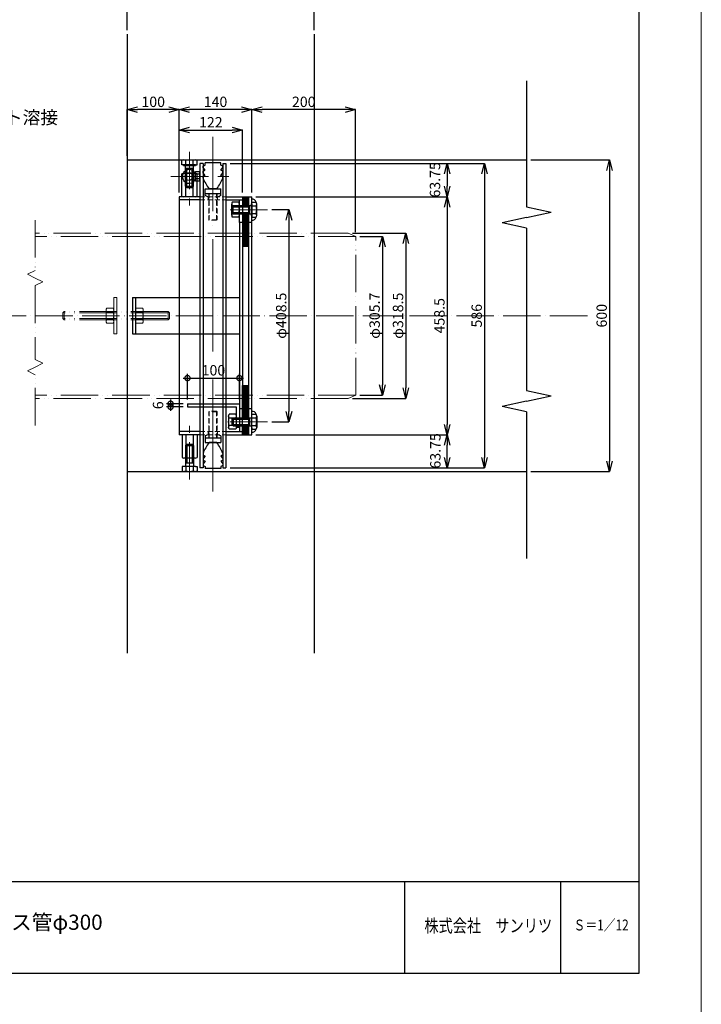
# Model space of a CAD drawing. Units: millimetres. Extents: x -49472 to -36800, y -3166 to 8714.
# Drawn here: x -47878 to -46565, y 726 to 2622 of the extents above; entities that cross this region are included whole.
import ezdxf
from ezdxf.lldxf.tags import DXFTag

# ---------------------------------------------------------------- set-up
doc = ezdxf.new("R2010")
doc.units = ezdxf.units.MM
doc.header["$LTSCALE"] = 3
doc.header["$MEASUREMENT"] = 0
doc.header["$PDMODE"] = 3
for name, pattern in [('ACAD_ISO04W100', [30, 24, -3, 0, -3]), ('ACAD_ISO05W100', [33, 24, -3, 0, -3, 0, -3]), ('HIDDEN2', [4.7625, 3.175, -1.5875])]:
    doc.linetypes.add(name, pattern=pattern)
doc.layers.get('Defpoints').update_dxf_attribs({"color": 8})
for name, color, linetype, lineweight in [('gaikei', 7, 'Continuous', 25), ('hasen', 2, 'HIDDEN2', 20), ('kijun', 1, 'ACAD_ISO04W100', 9), ('nitennsasen', 71, 'ACAD_ISO05W100', 9), ('sen', 30, 'Continuous', 20), ('sunpo', 4, 'Continuous', 15)]:
    doc.layers.add(name, color=color, linetype=linetype, lineweight=lineweight)
doc.layers.add('外形線', color=3, linetype='Continuous')
doc.layers.add('寸法線', color=7, linetype='Continuous')
doc.styles.add('DIM', font='romans.shx', dxfattribs={"width": 0.75, "bigfont": 'extfont.shx'})
tags = doc.linetypes.add('dashed', pattern=[7.5, 6, -1.5]).pattern_tags.tags
tags[6:7] = [DXFTag(74, 4), DXFTag(75, 0), DXFTag(340, '0'), DXFTag(46, 1.0), DXFTag(50, 0.0), DXFTag(44, 0.0), DXFTag(45, 0.0)]
tags[4:5] = [DXFTag(74, 4), DXFTag(75, 0), DXFTag(340, '0'), DXFTag(46, 1.0), DXFTag(50, 0.0), DXFTag(44, 0.0), DXFTag(45, 0.0)]
doc.dimstyles.new('DIM8', dxfattribs={"dimscale": 8, "dimtxt": 2.5, "dimasz": 2.5, "dimexe": 0, "dimexo": 1, "dimgap": 0.3, "dimtad": 1, "dimlunit": 6, "dimtxsty": 'DIM', "dimblk": 'OPEN30', "dimcen": 0, "dimadec": 0, "dimazin": 0, "dimtfac": 1, "dimtmove": 2, "dimatfit": 2, "dimldrblk": 'OPEN30', "dimfxl": 1, "dimarcsym": 0})
pattern_1 = [(45, (-4588.90049, -1880.6354), (-0.08838834765, 0.08838834765), [])]

# ---------------------------------------------------------------- blocks, each defined once
blk = doc.blocks.new('_Open30')
at = {"color": 0, "linetype": 'ByBlock', "lineweight": -2}
for p, q in [((-1, 0.268), (0, 0)), ((0, 0), (-1, -0.268)), ((0, 0), (-1, 0))]:
    blk.add_line(p, q, dxfattribs=at)
blk = doc.blocks.new('*D772')
at = {"layer": 'Defpoints', "color": 0, "transparency": 16777216}
for p in [(-46901.8, 2352), (-46901.8, 1752), (-46742.3, 1752)]:
    blk.add_point(p, dxfattribs=at)
at = {"layer": 'sunpo', "color": 0, "lineweight": -2, "transparency": 16777216}
for p, q in [((-46893.8, 2352), (-46742.3, 2352)), ((-46742.3, 2332), (-46742.3, 1772)), ((-46893.8, 1752), (-46742.3, 1752))]:
    blk.add_line(p, q, dxfattribs=at)
at = {"layer": 'sunpo', "color": 0, "lineweight": -2, "transparency": 16777216, "xscale": 20, "yscale": 20, "zscale": 20}
for p, rotation in [((-46742.3, 2352), 90), ((-46742.3, 1752), 270)]:
    blk.add_blockref('_Open30', p, dxfattribs=dict(at, rotation=rotation))
at = {"layer": 'sunpo', "color": 0, "transparency": 16777216, "insert": (-46754.7, 2052), "char_height": 20, "attachment_point": 5, "rotation": 90, "style": 'DIM'}
blk.add_mtext('600', dxfattribs=at)
blk = doc.blocks.new('六角ナット - 10 mm - 側面')
at = {"color": 0, "linetype": 'Continuous'}
for p, q in [((-9.2, -6.8), (-9.2, 6.8)), ((-0.7, 9.1), (-8.5, 9.1)), ((-0.7, 4.5), (-8.5, 4.5)), ((0, -6.8), (0, 6.8)), ((-0.7, -4.5), (-8.5, -4.5)), ((-0.7, -9.1), (-8.5, -9.1))]:
    blk.add_line(p, q, dxfattribs=at)
for centre, radius, start, end in [((-5, 6.8), 4.19, 147.1328, 212.8672), ((6.6, 0), 15.7, 163.2214, 196.7786), ((-4.2, 6.8), 4.19, 327.1328, 32.8672), ((-15.7, 0), 15.7, 343.2214, 16.7787), ((-5, -6.8), 4.19, 147.1328, 212.8672), ((-4.2, -6.8), 4.19, 327.1328, 32.8672)]:
    blk.add_arc(centre, radius, start, end, dxfattribs=at)
blk = doc.blocks.new('*D773')
at = {"layer": 'Defpoints', "color": 0, "transparency": 16777216}
for p in [(-47431.2, 2449), (-47431.2, 2281.3), (-47231.2, 2204.9)]:
    blk.add_point(p, dxfattribs=at)
at = {"layer": 'sunpo', "color": 0, "lineweight": -2, "transparency": 16777216}
for p, q in [((-47431.2, 2289.3), (-47431.2, 2449)), ((-47251.2, 2449), (-47411.2, 2449)), ((-47231.2, 2212.9), (-47231.2, 2449))]:
    blk.add_line(p, q, dxfattribs=at)
at = {"layer": 'sunpo', "color": 0, "lineweight": -2, "transparency": 16777216, "xscale": 20, "yscale": 20, "zscale": 20, "rotation": 180}
blk.add_blockref('_Open30', (-47431.2, 2449), dxfattribs=at)
at = {"layer": 'sunpo', "color": 0, "lineweight": -2, "transparency": 16777216, "xscale": 20, "yscale": 20, "zscale": 20}
blk.add_blockref('_Open30', (-47231.2, 2449), dxfattribs=at)
at = {"layer": 'sunpo', "color": 0, "transparency": 16777216, "insert": (-47331.2, 2461.4), "char_height": 20, "attachment_point": 5, "style": 'DIM'}
blk.add_mtext('200', dxfattribs=at)
blk = doc.blocks.new('*D774')
at = {"layer": 'Defpoints', "color": 0, "transparency": 16777216}
for p in [(-47571.2, 2449), (-47571.2, 2281.3), (-47431.2, 2281.3)]:
    blk.add_point(p, dxfattribs=at)
at = {"layer": 'sunpo', "color": 0, "lineweight": -2, "transparency": 16777216}
for p, q in [((-47571.2, 2289.3), (-47571.2, 2449)), ((-47451.2, 2449), (-47551.2, 2449)), ((-47431.2, 2289.3), (-47431.2, 2449))]:
    blk.add_line(p, q, dxfattribs=at)
at = {"layer": 'sunpo', "color": 0, "lineweight": -2, "transparency": 16777216, "xscale": 20, "yscale": 20, "zscale": 20, "rotation": 180}
blk.add_blockref('_Open30', (-47571.2, 2449), dxfattribs=at)
at = {"layer": 'sunpo', "color": 0, "lineweight": -2, "transparency": 16777216, "xscale": 20, "yscale": 20, "zscale": 20}
blk.add_blockref('_Open30', (-47431.2, 2449), dxfattribs=at)
at = {"layer": 'sunpo', "color": 0, "transparency": 16777216, "insert": (-47501.2, 2461.4), "char_height": 20, "attachment_point": 5, "style": 'DIM'}
blk.add_mtext('140', dxfattribs=at)
blk = doc.blocks.new('*D775')
at = {"layer": 'Defpoints', "color": 0, "transparency": 16777216}
for p in [(-47671.2, 2449), (-47671.2, 2352), (-47571.2, 2281.3)]:
    blk.add_point(p, dxfattribs=at)
at = {"layer": 'sunpo', "color": 0, "lineweight": -2, "transparency": 16777216}
for p, q in [((-47671.2, 2360), (-47671.2, 2449)), ((-47591.2, 2449), (-47651.2, 2449)), ((-47571.2, 2289.3), (-47571.2, 2449))]:
    blk.add_line(p, q, dxfattribs=at)
at = {"layer": 'sunpo', "color": 0, "lineweight": -2, "transparency": 16777216, "xscale": 20, "yscale": 20, "zscale": 20, "rotation": 180}
blk.add_blockref('_Open30', (-47671.2, 2449), dxfattribs=at)
at = {"layer": 'sunpo', "color": 0, "lineweight": -2, "transparency": 16777216, "xscale": 20, "yscale": 20, "zscale": 20}
blk.add_blockref('_Open30', (-47571.2, 2449), dxfattribs=at)
at = {"layer": 'sunpo', "color": 0, "transparency": 16777216, "insert": (-47621.2, 2461.4), "char_height": 20, "attachment_point": 5, "style": 'DIM'}
blk.add_mtext('100', dxfattribs=at)
blk = doc.blocks.new('*D656')
at = {"layer": 'Defpoints', "color": 0, "transparency": 16777216}
for p in [(-47311.2, 2713.2), (-47671.2, 2594.2), (-47311.2, 2594.2)]:
    blk.add_point(p, dxfattribs=at)
at = {"layer": 'sunpo', "color": 0, "lineweight": -2, "transparency": 16777216}
for p, q in [((-47671.2, 2602.2), (-47671.2, 2713.2)), ((-47651.2, 2713.2), (-47331.2, 2713.2)), ((-47311.2, 2602.2), (-47311.2, 2713.2))]:
    blk.add_line(p, q, dxfattribs=at)
at = {"layer": 'sunpo', "color": 0, "lineweight": -2, "transparency": 16777216, "xscale": 20, "yscale": 20, "zscale": 20, "rotation": 180}
blk.add_blockref('_Open30', (-47671.2, 2713.2), dxfattribs=at)
at = {"layer": 'sunpo', "color": 0, "lineweight": -2, "transparency": 16777216, "xscale": 20, "yscale": 20, "zscale": 20}
blk.add_blockref('_Open30', (-47311.2, 2713.2), dxfattribs=at)
at = {"layer": 'sunpo', "color": 0, "transparency": 16777216, "insert": (-47491.2, 2725.6), "char_height": 20, "attachment_point": 5, "style": 'DIM'}
blk.add_mtext('360', dxfattribs=at)
blk = doc.blocks.new('*D776')
at = {"layer": 'Defpoints', "color": 0, "transparency": 16777216}
for p in [(-47245.4, 2211.3), (-47245.4, 1892.8), (-47134.6, 1892.8)]:
    blk.add_point(p, dxfattribs=at)
at = {"layer": 'sunpo', "color": 0, "lineweight": -2, "transparency": 16777216}
for p, q in [((-47237.4, 2211.3), (-47134.6, 2211.3)), ((-47134.6, 2191.3), (-47134.6, 1912.8)), ((-47237.4, 1892.8), (-47134.6, 1892.8))]:
    blk.add_line(p, q, dxfattribs=at)
at = {"layer": 'sunpo', "color": 0, "lineweight": -2, "transparency": 16777216, "xscale": 20, "yscale": 20, "zscale": 20}
for p, rotation in [((-47134.6, 2211.3), 90), ((-47134.6, 1892.8), 270)]:
    blk.add_blockref('_Open30', p, dxfattribs=dict(at, rotation=rotation))
at = {"layer": 'sunpo', "color": 0, "transparency": 16777216, "insert": (-47147, 2052), "char_height": 20, "attachment_point": 5, "rotation": 90, "style": 'DIM'}
blk.add_mtext('φ318.5', dxfattribs=at)
blk = doc.blocks.new('*D777')
at = {"layer": 'Defpoints', "color": 0, "transparency": 16777216}
for p in [(-47231.2, 2204.9), (-47231.2, 1899.2), (-47179.7, 1899.2)]:
    blk.add_point(p, dxfattribs=at)
at = {"layer": 'sunpo', "color": 0, "lineweight": -2, "transparency": 16777216}
for p, q in [((-47223.2, 2204.9), (-47179.7, 2204.9)), ((-47179.7, 2184.9), (-47179.7, 1919.2)), ((-47223.2, 1899.2), (-47179.7, 1899.2))]:
    blk.add_line(p, q, dxfattribs=at)
at = {"layer": 'sunpo', "color": 0, "lineweight": -2, "transparency": 16777216, "xscale": 20, "yscale": 20, "zscale": 20}
for p, rotation in [((-47179.7, 2204.9), 90), ((-47179.7, 1899.2), 270)]:
    blk.add_blockref('_Open30', p, dxfattribs=dict(at, rotation=rotation))
at = {"layer": 'sunpo', "color": 0, "transparency": 16777216, "insert": (-47192.1, 2052), "char_height": 20, "attachment_point": 5, "rotation": 90, "style": 'DIM'}
blk.add_mtext('φ305.7', dxfattribs=at)
blk = doc.blocks.new('*D778')
at = {"layer": 'Defpoints', "color": 0, "transparency": 16777216}
for p in [(-47431.2, 2281.3), (-47431.2, 1822.8), (-47054.9, 1822.8)]:
    blk.add_point(p, dxfattribs=at)
at = {"layer": 'sunpo', "color": 0, "lineweight": -2, "transparency": 16777216}
for p, q in [((-47423.2, 2281.3), (-47054.9, 2281.3)), ((-47054.9, 2261.3), (-47054.9, 1842.8)), ((-47423.2, 1822.8), (-47054.9, 1822.8))]:
    blk.add_line(p, q, dxfattribs=at)
at = {"layer": 'sunpo', "color": 0, "lineweight": -2, "transparency": 16777216, "xscale": 20, "yscale": 20, "zscale": 20}
for p, rotation in [((-47054.9, 2281.3), 90), ((-47054.9, 1822.8), 270)]:
    blk.add_blockref('_Open30', p, dxfattribs=dict(at, rotation=rotation))
at = {"layer": 'sunpo', "color": 0, "transparency": 16777216, "insert": (-47067.3, 2052), "char_height": 20, "attachment_point": 5, "rotation": 90, "style": 'DIM'}
blk.add_mtext('458.5', dxfattribs=at)
blk = doc.blocks.new('*D779')
at = {"layer": 'Defpoints', "color": 0, "transparency": 16777216}
for p in [(-47481.2, 2345), (-47481.2, 1759), (-46983.1, 1759)]:
    blk.add_point(p, dxfattribs=at)
at = {"layer": 'sunpo', "color": 0, "lineweight": -2, "transparency": 16777216}
for p, q in [((-47473.2, 2345), (-46983.1, 2345)), ((-46983.1, 2325), (-46983.1, 1779)), ((-47473.2, 1759), (-46983.1, 1759))]:
    blk.add_line(p, q, dxfattribs=at)
at = {"layer": 'sunpo', "color": 0, "lineweight": -2, "transparency": 16777216, "xscale": 20, "yscale": 20, "zscale": 20}
for p, rotation in [((-46983.1, 2345), 90), ((-46983.1, 1759), 270)]:
    blk.add_blockref('_Open30', p, dxfattribs=dict(at, rotation=rotation))
at = {"layer": 'sunpo', "color": 0, "transparency": 16777216, "insert": (-46995.5, 2052), "char_height": 20, "attachment_point": 5, "rotation": 90, "style": 'DIM'}
blk.add_mtext('586', dxfattribs=at)
blk = doc.blocks.new('*D785')
at = {"layer": 'Defpoints', "color": 0, "transparency": 16777216}
for p in [(-47481.2, 2345), (-47431.2, 2281.3), (-47054.9, 2281.3)]:
    blk.add_point(p, dxfattribs=at)
at = {"layer": 'sunpo', "color": 0, "lineweight": -2, "transparency": 16777216}
for p, q in [((-47473.2, 2345), (-47054.9, 2345)), ((-47054.9, 2325), (-47054.9, 2301.3)), ((-47423.2, 2281.3), (-47054.9, 2281.3))]:
    blk.add_line(p, q, dxfattribs=at)
at = {"layer": 'sunpo', "color": 0, "lineweight": -2, "transparency": 16777216, "xscale": 20, "yscale": 20, "zscale": 20}
for p, rotation in [((-47054.9, 2345), 90), ((-47054.9, 2281.3), 270)]:
    blk.add_blockref('_Open30', p, dxfattribs=dict(at, rotation=rotation))
at = {"layer": 'sunpo', "color": 0, "transparency": 16777216, "insert": (-47075.8, 2313.7), "char_height": 20, "attachment_point": 5, "rotation": 90, "style": 'DIM'}
blk.add_mtext('63.75', dxfattribs=at)
blk = doc.blocks.new('*D662')
at = {"layer": 'Defpoints', "color": 0, "transparency": 16777216}
for p in [(-47431.2, 1822.8), (-47054.9, 1822.8), (-47481.2, 1759.1)]:
    blk.add_point(p, dxfattribs=at)
at = {"layer": 'sunpo', "color": 0, "lineweight": -2, "transparency": 16777216}
for p, q in [((-47423.2, 1822.8), (-47054.9, 1822.8)), ((-47054.9, 1779), (-47054.9, 1802.8)), ((-47473.2, 1759.1), (-47054.9, 1759))]:
    blk.add_line(p, q, dxfattribs=at)
at = {"layer": 'sunpo', "color": 0, "lineweight": -2, "transparency": 16777216, "xscale": 20, "yscale": 20, "zscale": 20}
for p, rotation in [((-47054.9, 1822.8), 89.9972174516342), ((-47054.9, 1759), 269.9972174516342)]:
    blk.add_blockref('_Open30', p, dxfattribs=dict(at, rotation=rotation))
at = {"layer": 'sunpo', "color": 0, "transparency": 16777216, "insert": (-47075.1, 1791.6), "char_height": 20, "attachment_point": 5, "rotation": 89.9972, "style": 'DIM'}
blk.add_mtext('63.75', dxfattribs=at)
blk = doc.blocks.new('*D786')
at = {"layer": 'Defpoints', "color": 0, "transparency": 16777216}
for p in [(-47401, 2256.3), (-47401, 1847.8), (-47359.7, 1847.8)]:
    blk.add_point(p, dxfattribs=at)
at = {"layer": 'sunpo', "color": 0, "lineweight": -2, "transparency": 16777216}
for p, q in [((-47393, 2256.3), (-47359.7, 2256.3)), ((-47359.7, 2236.3), (-47359.7, 1867.8)), ((-47393, 1847.8), (-47359.7, 1847.8))]:
    blk.add_line(p, q, dxfattribs=at)
at = {"layer": 'sunpo', "color": 0, "lineweight": -2, "transparency": 16777216, "xscale": 20, "yscale": 20, "zscale": 20}
for p, rotation in [((-47359.7, 2256.3), 90), ((-47359.7, 1847.8), 270)]:
    blk.add_blockref('_Open30', p, dxfattribs=dict(at, rotation=rotation))
at = {"layer": 'sunpo', "color": 0, "transparency": 16777216, "insert": (-47372.1, 2052), "char_height": 20, "attachment_point": 5, "rotation": 90, "style": 'DIM'}
blk.add_mtext('φ408.5', dxfattribs=at)
blk = doc.blocks.new('_DotSmall')
at = {"color": 0, "linetype": 'ByBlock', "const_width": 0.5}
blk.add_lwpolyline([(-0.0625, 0, 1), (0.0625, 0, 1)], format="xyb", close=True, dxfattribs=at)
blk = doc.blocks.new('*D787')
at = {"layer": 'Defpoints', "color": 0, "transparency": 16777216}
for p in [(-47455.2, 1931.9), (-47555.2, 1882.5), (-47455.2, 1882.5)]:
    blk.add_point(p, dxfattribs=at)
at = {"layer": 'sunpo', "color": 0, "lineweight": -2, "transparency": 16777216}
for p, q in [((-47555.2, 1890.5), (-47555.2, 1939.9)), ((-47455.2, 1890.5), (-47455.2, 1939.9)), ((-47563.2, 1931.9), (-47447.2, 1931.9))]:
    blk.add_line(p, q, dxfattribs=at)
at = {"layer": 'sunpo', "color": 0, "lineweight": -2, "transparency": 16777216, "xscale": 20, "yscale": 20, "zscale": 20, "rotation": 180}
blk.add_blockref('_DotSmall', (-47555.2, 1931.9), dxfattribs=at)
at = {"layer": 'sunpo', "color": 0, "lineweight": -2, "transparency": 16777216, "xscale": 20, "yscale": 20, "zscale": 20}
blk.add_blockref('_DotSmall', (-47455.2, 1931.9), dxfattribs=at)
at = {"layer": 'sunpo', "color": 0, "transparency": 16777216, "insert": (-47505.2, 1944.3), "char_height": 20, "attachment_point": 5, "style": 'DIM'}
blk.add_mtext('100', dxfattribs=at)
blk = doc.blocks.new('*D788')
at = {"layer": 'Defpoints', "color": 0, "transparency": 16777216}
for p in [(-47555.2, 1882.5), (-47587.7, 1876.5), (-47555.2, 1876.5)]:
    blk.add_point(p, dxfattribs=at)
at = {"layer": 'sunpo', "color": 0, "lineweight": -2, "transparency": 16777216}
for p, q in [((-47563.2, 1882.5), (-47595.7, 1882.5)), ((-47587.7, 1890.5), (-47587.7, 1868.5)), ((-47563.2, 1876.5), (-47595.7, 1876.5))]:
    blk.add_line(p, q, dxfattribs=at)
at = {"layer": 'sunpo', "color": 0, "lineweight": -2, "transparency": 16777216, "xscale": 20, "yscale": 20, "zscale": 20}
for p, rotation in [((-47587.7, 1882.5), 90), ((-47587.7, 1876.5), 270)]:
    blk.add_blockref('_DotSmall', p, dxfattribs=dict(at, rotation=rotation))
at = {"layer": 'sunpo', "color": 0, "transparency": 16777216, "insert": (-47609.3, 1879.5), "char_height": 20, "attachment_point": 5, "rotation": 90, "style": 'DIM'}
blk.add_mtext('6', dxfattribs=at)
blk = doc.blocks.new('*D1035')
at = {"layer": 'Defpoints', "color": 0, "transparency": 16777216}
for p in [(-47449.2, 2409.6), (-47571.2, 2281.3), (-47449.2, 2281.2)]:
    blk.add_point(p, dxfattribs=at)
at = {"layer": 'sunpo', "color": 0, "lineweight": -2, "transparency": 16777216}
for p, q in [((-47571.2, 2289.3), (-47571.2, 2409.6)), ((-47551.2, 2409.6), (-47469.2, 2409.6)), ((-47449.2, 2289.2), (-47449.2, 2409.6))]:
    blk.add_line(p, q, dxfattribs=at)
at = {"layer": 'sunpo', "color": 0, "lineweight": -2, "transparency": 16777216, "xscale": 20, "yscale": 20, "zscale": 20, "rotation": 180}
blk.add_blockref('_Open30', (-47571.2, 2409.6), dxfattribs=at)
at = {"layer": 'sunpo', "color": 0, "lineweight": -2, "transparency": 16777216, "xscale": 20, "yscale": 20, "zscale": 20}
blk.add_blockref('_Open30', (-47449.2, 2409.6), dxfattribs=at)
at = {"layer": 'sunpo', "color": 0, "transparency": 16777216, "insert": (-47510.2, 2422), "char_height": 20, "attachment_point": 5, "style": 'DIM'}
blk.add_mtext('122', dxfattribs=at)

msp = doc.modelspace()

# ---------------------------------------------------------------- hatches: boundary and pattern name
at = {"layer": 'gaikei'}
h = msp.add_hatch(dxfattribs=at)
h.set_pattern_fill('ANSI31', color=256)
h.set_pattern_definition(pattern_1)
h.paths.add_polyline_path([(-47437.185, 2281.267), (-47449.185, 2281.267), (-47449.185, 2264.141), (-47437.185, 2264.141)])
h.paths.add_polyline_path([(-47437.185, 2248.393), (-47449.185, 2248.393), (-47449.185, 2211.267), (-47437.185, 2211.267)])
h.paths.add_polyline_path([(-47437.185, 2211.267), (-47449.185, 2211.267), (-47449.185, 2204.867), (-47437.185, 2204.867)])
h.paths.add_polyline_path([(-47437.185, 2204.867), (-47449.185, 2204.867), (-47449.185, 2186.195), (-47437.185, 2186.195)])
h = msp.add_hatch(dxfattribs=at)
h.set_pattern_fill('ANSI31', color=256)
h.set_pattern_definition(pattern_1)
h.paths.add_polyline_path([(-47437.185, 1917.838), (-47449.185, 1917.838), (-47449.185, 1899.167), (-47437.185, 1899.167)])
h.paths.add_polyline_path([(-47437.185, 1899.167), (-47449.185, 1899.167), (-47449.185, 1892.767), (-47437.185, 1892.767)])
h.paths.add_polyline_path([(-47437.185, 1892.767), (-47449.185, 1892.767), (-47449.185, 1855.641), (-47437.185, 1855.641)])
h.paths.add_polyline_path([(-47437.185, 1839.893), (-47449.185, 1839.893), (-47449.185, 1822.767), (-47437.185, 1822.767)])

# ---------------------------------------------------------------- linework, layer by layer
at = {"color": 0, "linetype": 'Continuous'}
for p, q in [((-47562.158, 2352.017), (-47540.337, 2352.017)), ((-47562.743, 2342.521), (-47565.795, 2342.521)), ((-47565.794, 2342.521), (-47565.794, 2350.944)), ((-47562.743, 2341.576), (-47562.743, 2342.521)), ((-47562.743, 2341.576), (-47539.751, 2341.576)), ((-47559.121, 2301.821), (-47559.121, 2341.576)), ((-47558.521, 2342.521), (-47558.521, 2350.944)), ((-47543.974, 2342.521), (-47543.974, 2350.944)), ((-47543.373, 2301.821), (-47543.373, 2341.576)), ((-47539.751, 2342.521), (-47536.7, 2342.521)), ((-47539.751, 2341.576), (-47539.751, 2342.521)), ((-47536.7, 2342.521), (-47536.7, 2350.944)), ((-47565.795, 2282.34), (-47565.795, 2325.176)), ((-47540.337, 2326.249), (-47562.158, 2326.249)), ((-47558.521, 2282.34), (-47558.521, 2325.176)), ((-47543.974, 2282.34), (-47543.974, 2325.176)), ((-47536.7, 2282.34), (-47536.7, 2325.176)), ((-47559.121, 2301.821), (-47543.373, 2301.821)), ((-47556.523, 2299.223), (-47559.121, 2301.821)), ((-47556.523, 2299.223), (-47545.972, 2299.223)), ((-47545.972, 2299.223), (-47543.373, 2301.821)), ((-47540.337, 2281.267), (-47562.158, 2281.267)), ((-47469.922, 2261.542), (-47467.324, 2264.141)), ((-47469.922, 2250.991), (-47469.922, 2261.542)), ((-47467.324, 2264.141), (-47432.129, 2264.141)), ((-47467.324, 2248.393), (-47467.324, 2264.141)), ((-47435.673, 2248.393), (-47435.673, 2264.141)), ((-47432.129, 2244.771), (-47432.129, 2267.763)), ((-47432.129, 2267.763), (-47431.185, 2267.763)), ((-47431.185, 2270.814), (-47422.761, 2270.814)), ((-47431.185, 2267.763), (-47431.185, 2270.814)), ((-47431.185, 2263.54), (-47422.761, 2263.54)), ((-47421.689, 2245.356), (-47421.689, 2267.177)), ((-47469.922, 2250.991), (-47467.324, 2248.393)), ((-47467.324, 2248.393), (-47432.129, 2248.393)), ((-47432.129, 2244.771), (-47431.185, 2244.771)), ((-47431.185, 2248.993), (-47422.761, 2248.993)), ((-47431.185, 2244.771), (-47431.185, 2241.719)), ((-47431.184, 2241.72), (-47422.761, 2241.72)), ((-47432.129, 1859.263), (-47432.129, 1836.271)), ((-47432.129, 1859.263), (-47431.185, 1859.263)), ((-47431.185, 1859.263), (-47431.185, 1862.314)), ((-47431.184, 1862.314), (-47422.761, 1862.314)), ((-47421.689, 1858.677), (-47421.689, 1836.856)), ((-47469.922, 1853.042), (-47467.324, 1855.641)), ((-47469.922, 1853.042), (-47469.922, 1842.491)), ((-47469.922, 1842.491), (-47467.324, 1839.893)), ((-47467.324, 1855.641), (-47432.129, 1855.641)), ((-47467.324, 1855.641), (-47467.324, 1839.893)), ((-47467.324, 1839.893), (-47432.129, 1839.893)), ((-47435.673, 1855.641), (-47435.673, 1839.893)), ((-47431.185, 1855.04), (-47422.761, 1855.04)), ((-47431.185, 1840.493), (-47422.761, 1840.493)), ((-47565.732, 1821.742), (-47565.732, 1778.906)), ((-47540.274, 1822.815), (-47562.095, 1822.815)), ((-47558.458, 1821.742), (-47558.458, 1778.906)), ((-47543.911, 1821.742), (-47543.911, 1778.906)), ((-47536.637, 1821.742), (-47536.637, 1778.906)), ((-47432.129, 1836.271), (-47431.185, 1836.271)), ((-47431.185, 1836.271), (-47431.185, 1833.219)), ((-47431.185, 1833.219), (-47422.761, 1833.219)), ((-47556.46, 1804.859), (-47559.059, 1802.26)), ((-47559.059, 1802.26), (-47559.059, 1762.506)), ((-47559.059, 1802.26), (-47543.311, 1802.26)), ((-47556.46, 1804.859), (-47545.909, 1804.859)), ((-47545.909, 1804.859), (-47543.311, 1802.26)), ((-47543.311, 1802.26), (-47543.311, 1762.506)), ((-47540.274, 1777.833), (-47562.095, 1777.833)), ((-47565.732, 1761.561), (-47565.732, 1753.137)), ((-47562.681, 1761.561), (-47565.732, 1761.561)), ((-47562.681, 1762.506), (-47539.689, 1762.506)), ((-47562.681, 1762.506), (-47562.681, 1761.561)), ((-47562.095, 1752.065), (-47540.274, 1752.065)), ((-47558.458, 1761.561), (-47558.458, 1753.138)), ((-47543.911, 1761.561), (-47543.911, 1753.138)), ((-47539.689, 1762.506), (-47539.689, 1761.561)), ((-47539.689, 1761.561), (-47536.637, 1761.561)), ((-47536.637, 1761.561), (-47536.637, 1753.138))]:
    msp.add_line(p, q, dxfattribs=at)
at = {"color": 0, "linetype": 'dashed'}
for p, q in [((-47556.523, 2301.821), (-47556.523, 2335.872)), ((-47545.972, 2301.821), (-47545.972, 2335.872)), ((-47467.324, 2261.542), (-47435.673, 2261.542)), ((-47467.324, 2250.991), (-47435.673, 2250.991)), ((-47467.324, 1853.042), (-47435.673, 1853.042)), ((-47467.324, 1842.491), (-47435.673, 1842.491)), ((-47556.46, 1802.26), (-47556.46, 1768.209)), ((-47545.909, 1802.26), (-47545.909, 1768.209))]:
    msp.add_line(p, q, dxfattribs=at)
at = {"ltscale": 3}
for p, q in [((-47449.185, 2231.267), (-47455.185, 2231.267)), ((-47449.185, 1872.767), (-47455.185, 1872.767))]:
    msp.add_line(p, q, dxfattribs=at)
at = {"color": 0, "linetype": 'Continuous'}
for centre, radius, start, end in [((-47562.158, 2345.315), 6.701, 57.13278, 122.86722), ((-47551.247, 2326.82), 25.197, 73.22135, 106.77865), ((-47540.337, 2345.315), 6.701, 57.13278, 122.86722), ((-47562.158, 2319.547), 6.701, 57.13278, 122.86722), ((-47551.247, 2301.052), 25.197, 73.22135, 106.77865), ((-47540.337, 2319.547), 6.701, 57.13278, 122.86722), ((-47562.158, 2287.968), 6.701, 237.13278, 302.86722), ((-47551.247, 2306.463), 25.197, 253.22135, 286.77865), ((-47540.337, 2287.968), 6.701, 237.13278, 302.86722), ((-47428.39, 2267.177), 6.701, 327.13278, 32.86722), ((-47446.885, 2256.267), 25.197, 343.22135, 16.77865), ((-47428.39, 2245.356), 6.701, 327.13278, 32.86722), ((-47428.39, 1858.677), 6.701, 327.13278, 32.86722), ((-47446.885, 1847.767), 25.197, 343.22135, 16.77865), ((-47428.39, 1836.856), 6.701, 327.13278, 32.86722), ((-47562.095, 1816.113), 6.701, 57.13278, 122.86722), ((-47551.185, 1797.618), 25.197, 73.22135, 106.77865), ((-47540.274, 1816.113), 6.701, 57.13278, 122.86722), ((-47562.095, 1784.534), 6.701, 237.13278, 302.86722), ((-47551.185, 1803.03), 25.197, 253.22135, 286.77865), ((-47540.274, 1784.534), 6.701, 237.13278, 302.86722), ((-47562.095, 1758.766), 6.701, 237.13278, 302.86722), ((-47551.185, 1777.262), 25.197, 253.22135, 286.77865), ((-47540.274, 1758.766), 6.701, 237.13278, 302.86722)]:
    msp.add_arc(centre, radius, start, end, dxfattribs=at)
at = {"layer": 'gaikei'}
for p, q in [((-47671.185, 2594.209), (-47671.185, 1402.017)), ((-47311.185, 2594.209), (-47311.185, 1402.017)), ((-46901.82, 2504.435), (-46901.82, 2261.439)), ((-47671.185, 2352.017), (-46901.82, 2352.017)), ((-47543.373, 2335.872), (-47559.121, 2335.872)), ((-47571.185, 2281.267), (-47571.185, 1822.767)), ((-47449.185, 2281.195), (-47449.185, 2186.195)), ((-46901.82, 2261.439), (-46854.599, 2251.278)), ((-46901.82, 2241.117), (-46949.04, 2230.955)), ((-46901.82, 2241.117), (-46854.599, 2251.278)), ((-47455.185, 2231.267), (-47455.185, 1872.767)), ((-46901.82, 2220.794), (-46949.04, 2230.955)), ((-46901.82, 2220.794), (-46901.82, 1907.828)), ((-47449.185, 2186.195), (-47449.185, 1917.838)), ((-47661.185, 2087.029), (-47455.185, 2087.029)), ((-47661.185, 2087.029), (-47661.185, 2017.029)), ((-47655.185, 2087.029), (-47655.185, 2017.029)), ((-47455.185, 2087.029), (-47455.185, 2017.029)), ((-47661.185, 2017.029), (-47455.127, 2017.029)), ((-47449.185, 1822.838), (-47449.185, 1917.838)), ((-46901.82, 1907.828), (-46854.599, 1897.666)), ((-46901.82, 1887.505), (-46854.599, 1897.666)), ((-47455.185, 1882.517), (-47455.185, 1837.074)), ((-46901.82, 1887.505), (-46949.04, 1877.344)), ((-46901.82, 1867.183), (-46949.04, 1877.344)), ((-46901.82, 1867.183), (-46901.82, 1584.503)), ((-47461.381, 1837.074), (-47455.185, 1837.074)), ((-47543.311, 1768.209), (-47559.059, 1768.209)), ((-47671.185, 1752.017), (-46901.82, 1752.017))]:
    msp.add_line(p, q, dxfattribs=at)
at = {"layer": 'gaikei', "ltscale": 3}
for p, q in [((-47539.751, 2342.521), (-47562.743, 2342.521)), ((-47437.185, 1822.767), (-47437.185, 2281.267)), ((-47455.185, 2231.267), (-47455.185, 2275.195)), ((-47431.185, 2267.763), (-47431.185, 2244.771)), ((-47431.185, 2231.267), (-47437.185, 2231.267)), ((-47449.185, 2186.195), (-47437.185, 2186.195)), ((-47449.185, 1917.838), (-47437.185, 1917.838)), ((-47555.185, 1882.517), (-47555.185, 1876.517)), ((-47555.185, 1882.517), (-47455.185, 1882.517)), ((-47555.185, 1876.517), (-47461.381, 1876.517)), ((-47461.381, 1876.517), (-47461.381, 1837.074)), ((-47455.185, 1872.767), (-47455.185, 1828.838)), ((-47431.185, 1872.767), (-47437.185, 1872.767)), ((-47431.185, 1836.271), (-47431.185, 1859.263)), ((-47539.689, 1761.561), (-47562.681, 1761.561))]:
    msp.add_line(p, q, dxfattribs=at)
at = {"layer": 'gaikei', "ltscale": 10}
for p, q in [((-47531.185, 2345.088), (-47531.185, 1759.017)), ((-47525.185, 2345.017), (-47531.185, 2345.017)), ((-47525.185, 2345.088), (-47525.185, 1759.017)), ((-47525.185, 2340.267), (-47521.185, 2342.267)), ((-47525.185, 2337.267), (-47525.185, 2340.267)), ((-47521.185, 2332.267), (-47525.185, 2337.267)), ((-47491.185, 2346.267), (-47521.185, 2346.267)), ((-47521.185, 2342.267), (-47521.185, 2346.267)), ((-47491.185, 2342.267), (-47491.185, 2346.267)), ((-47487.185, 2340.267), (-47491.185, 2342.267)), ((-47491.185, 2332.267), (-47487.185, 2337.267)), ((-47487.185, 2345.088), (-47487.185, 1759.017)), ((-47487.185, 2345.017), (-47481.185, 2345.017)), ((-47487.185, 2337.267), (-47487.185, 2340.267)), ((-47481.185, 2345.088), (-47481.185, 1759.017)), ((-47525.185, 2330.267), (-47521.185, 2332.267)), ((-47525.185, 2327.267), (-47525.185, 2330.267)), ((-47521.185, 2322.267), (-47525.185, 2327.267)), ((-47525.185, 2320.267), (-47521.185, 2322.267)), ((-47525.185, 2317.267), (-47525.185, 2320.267)), ((-47525.185, 2317.267), (-47525.185, 2320.267)), ((-47487.185, 2330.267), (-47491.185, 2332.267)), ((-47491.185, 2322.267), (-47487.185, 2327.267)), ((-47487.185, 2320.267), (-47491.185, 2322.267)), ((-47487.185, 2327.267), (-47487.185, 2330.267)), ((-47487.185, 2317.267), (-47487.185, 2320.267)), ((-47487.185, 2317.267), (-47487.185, 2320.267)), ((-47521.185, 2287.267), (-47521.185, 2296.267)), ((-47521.185, 2296.267), (-47491.185, 2296.267)), ((-47498.685, 2296.267), (-47513.685, 2296.267)), ((-47491.185, 2287.267), (-47491.185, 2296.267)), ((-47531.185, 2281.267), (-47571.185, 2281.267)), ((-47521.185, 2287.267), (-47491.185, 2287.267)), ((-47521.185, 2283.267), (-47521.185, 2287.267)), ((-47516.185, 2281.267), (-47521.185, 2283.267)), ((-47491.185, 2283.267), (-47496.185, 2281.267)), ((-47491.185, 2283.267), (-47491.185, 2287.267)), ((-47481.185, 2281.267), (-47431.185, 2281.267)), ((-47431.185, 1822.767), (-47431.185, 2281.267)), ((-47531.185, 2275.267), (-47571.185, 2275.267)), ((-47481.185, 2275.267), (-47449.185, 2275.267)), ((-47531.185, 1828.767), (-47571.185, 1828.767)), ((-47531.185, 1822.767), (-47571.185, 1822.767)), ((-47516.185, 1822.767), (-47521.185, 1820.767)), ((-47521.185, 1820.767), (-47521.185, 1816.767)), ((-47491.185, 1820.767), (-47496.185, 1822.767)), ((-47491.185, 1820.767), (-47491.185, 1816.767)), ((-47481.185, 1828.767), (-47449.185, 1828.767)), ((-47481.185, 1822.767), (-47431.185, 1822.767)), ((-47521.185, 1816.767), (-47491.185, 1816.767)), ((-47521.185, 1816.767), (-47521.185, 1807.767)), ((-47521.185, 1807.767), (-47491.185, 1807.767)), ((-47498.685, 1807.767), (-47513.685, 1807.767)), ((-47491.185, 1816.767), (-47491.185, 1807.767)), ((-47525.185, 1786.767), (-47525.185, 1783.767)), ((-47525.185, 1786.767), (-47525.185, 1783.767)), ((-47525.185, 1783.767), (-47521.185, 1781.767)), ((-47487.185, 1783.767), (-47491.185, 1781.767)), ((-47487.185, 1786.767), (-47487.185, 1783.767)), ((-47487.185, 1786.767), (-47487.185, 1783.767)), ((-47521.185, 1781.767), (-47525.185, 1776.767)), ((-47525.185, 1776.767), (-47525.185, 1773.767)), ((-47525.185, 1773.767), (-47521.185, 1771.767)), ((-47521.185, 1771.767), (-47525.185, 1766.767)), ((-47525.185, 1766.767), (-47525.185, 1763.767)), ((-47525.185, 1763.767), (-47521.185, 1761.767)), ((-47491.185, 1781.767), (-47487.185, 1776.767)), ((-47487.185, 1773.767), (-47491.185, 1771.767)), ((-47491.185, 1771.767), (-47487.185, 1766.767)), ((-47487.185, 1763.767), (-47491.185, 1761.767)), ((-47487.185, 1776.767), (-47487.185, 1773.767)), ((-47487.185, 1766.767), (-47487.185, 1763.767)), ((-47525.185, 1759.017), (-47531.185, 1759.017)), ((-47521.185, 1761.767), (-47521.185, 1757.767)), ((-47491.185, 1757.767), (-47521.185, 1757.767)), ((-47491.185, 1761.767), (-47491.185, 1757.767)), ((-47487.185, 1759.017), (-47481.185, 1759.017))]:
    msp.add_line(p, q, dxfattribs=at)
at = {"layer": 'gaikei'}
msp.add_circle((-47552.011, 2320.263), 7.551, dxfattribs=at)
msp.add_arc((-47552.011, 2320.263), 13.155, 27.461092, 332.538908, dxfattribs=at)
at = {"layer": 'gaikei', "ltscale": 10}
for centre, start, end in [((-47435.894, 2352.515), 201.542197, 215.869708), ((-47576.476, 2352.515), 324.130292, 338.457803), ((-47435.894, 1751.518), 144.130292, 158.457803), ((-47576.476, 1751.518), 21.542197, 35.869708)]:
    msp.add_arc(centre, 95.997, start, end, dxfattribs=at)
at = {"layer": 'gaikei', "ltscale": 3}
for centre, start, end in [((-47429.794, 2269.257), 12.48325, 101.131957), ((-47429.794, 2243.276), 258.868043, 347.51675), ((-47429.794, 1860.757), 12.48325, 101.131957), ((-47429.794, 1834.776), 258.868043, 347.51675)]:
    msp.add_arc(centre, 7.203, start, end, dxfattribs=at)
at = {"layer": 'hasen'}
for p, q in [((-47531.185, 2281.267), (-47481.185, 2281.267)), ((-47515.185, 2281.267), (-47515.185, 2275.417)), ((-47514.185, 2287.267), (-47514.185, 2236.917)), ((-47514.185, 2281.267), (-47514.185, 2275.417)), ((-47513.185, 2235.917), (-47513.185, 2287.267)), ((-47499.185, 2235.917), (-47499.185, 2287.267)), ((-47498.185, 2287.267), (-47498.185, 2236.917)), ((-47497.185, 2281.267), (-47497.185, 2275.417)), ((-47531.185, 2275.267), (-47481.185, 2275.267)), ((-47513.185, 2235.917), (-47514.185, 2236.917)), ((-47498.185, 2236.917), (-47514.185, 2236.917)), ((-47499.185, 2235.917), (-47513.185, 2235.917)), ((-47498.185, 2236.917), (-47499.185, 2235.917)), ((-47513.185, 1868.117), (-47514.185, 1867.117)), ((-47514.185, 1816.767), (-47514.185, 1867.117)), ((-47498.185, 1867.117), (-47514.185, 1867.117)), ((-47513.185, 1868.117), (-47513.185, 1816.767)), ((-47499.185, 1868.117), (-47513.185, 1868.117)), ((-47499.185, 1868.117), (-47499.185, 1816.767)), ((-47498.185, 1867.117), (-47499.185, 1868.117)), ((-47498.185, 1816.767), (-47498.185, 1867.117)), ((-47531.185, 1828.767), (-47481.185, 1828.767)), ((-47531.185, 1822.767), (-47481.185, 1822.767)), ((-47515.185, 1822.767), (-47515.185, 1828.617)), ((-47514.185, 1822.767), (-47514.185, 1828.617)), ((-47497.185, 1822.767), (-47497.185, 1828.617))]:
    msp.add_line(p, q, dxfattribs=at)
at = {"layer": 'kijun', "ltscale": 3}
msp.add_line((-47506.185, 1713.172), (-47506.185, 2396.327), dxfattribs=at)
at = {"layer": 'kijun'}
for p, q in [((-47551.247, 2367.575), (-47551.247, 2264.149)), ((-47586.938, 2320.263), (-47475.431, 2320.263)), ((-47400.951, 2256.267), (-47480.9, 2256.267)), ((-46784.876, 2052.017), (-47933.609, 2052.045)), ((-47551.185, 1736.507), (-47551.185, 1839.932)), ((-47400.951, 1847.767), (-47480.9, 1847.767))]:
    msp.add_line(p, q, dxfattribs=at)
at = {"layer": 'nitennsasen'}
for p, q in [((-47848.761, 2235.987), (-47848.761, 2139.231)), ((-47245.358, 2211.267), (-47848.761, 2211.267)), ((-47231.185, 2204.867), (-47848.761, 2204.867)), ((-47231.185, 2204.867), (-47245.358, 2211.267)), ((-47231.185, 1899.167), (-47231.185, 2204.867)), ((-47848.761, 2139.231), (-47863.618, 2131.915)), ((-47848.761, 2124.598), (-47863.618, 2131.915)), ((-47848.761, 2124.598), (-47833.904, 2117.282)), ((-47848.761, 2109.966), (-47833.904, 2117.282)), ((-47848.761, 2109.966), (-47848.761, 1967.614)), ((-47697.185, 2087.029), (-47697.185, 2017.029)), ((-47691.185, 2087.029), (-47697.185, 2087.029)), ((-47691.185, 2087.029), (-47691.185, 2017.029)), ((-47795.092, 2057.304), (-47792.493, 2059.903)), ((-47795.092, 2057.304), (-47795.092, 2046.753)), ((-47592.275, 2059.903), (-47792.493, 2059.903)), ((-47792.493, 2059.903), (-47792.493, 2044.155)), ((-47592.275, 2057.304), (-47792.493, 2057.304)), ((-47592.275, 2059.903), (-47592.275, 2044.155)), ((-47589.677, 2057.304), (-47592.275, 2059.903)), ((-47589.677, 2057.304), (-47589.677, 2046.753)), ((-47795.092, 2046.753), (-47792.493, 2044.155)), ((-47592.275, 2046.753), (-47792.493, 2046.753)), ((-47592.275, 2044.155), (-47792.493, 2044.155)), ((-47589.677, 2046.753), (-47592.275, 2044.155)), ((-47691.185, 2017.029), (-47697.185, 2017.029)), ((-47848.761, 1967.614), (-47833.904, 1960.298)), ((-47848.761, 1952.981), (-47833.904, 1960.298)), ((-47848.761, 1952.981), (-47863.618, 1945.665)), ((-47848.761, 1938.349), (-47863.618, 1945.665)), ((-47848.761, 1840.788), (-47848.761, 1938.349)), ((-47231.185, 1899.167), (-47848.761, 1899.167)), ((-47231.185, 1899.167), (-47245.358, 1892.767)), ((-47245.358, 1892.767), (-47848.761, 1892.767))]:
    msp.add_line(p, q, dxfattribs=at)
at = {"layer": 'sen', "ltscale": 3}
msp.add_lwpolyline([(-49085.362, 665.682), (-46565.362, 665.682), (-46565.362, 4229.682), (-49085.362, 4229.682)], close=True, dxfattribs=at)
msp.add_lwpolyline([(-49085.362, 665.682), (-46565.362, 665.682), (-46565.362, 4229.682), (-49085.362, 4229.682)], close=True, dxfattribs=at)
at = {"layer": '外形線'}
for p, q in [((-46685.362, 961.497), (-48965.362, 961.497)), ((-47136.481, 785.682), (-47136.481, 961.497)), ((-46835.735, 785.682), (-46835.735, 961.497))]:
    msp.add_line(p, q, dxfattribs=at)
at = {"layer": '寸法線'}
msp.add_lwpolyline([(-48965.362, 785.682), (-46685.362, 785.682), (-46685.362, 4109.682), (-48965.362, 4109.682)], close=True, dxfattribs=at)

# ---------------------------------------------------------------- block references
msp.add_blockref('六角ナット - 10 mm - 側面', (-47531.185, 2320.263))
at = {"xscale": 1.6, "yscale": 1.6, "zscale": 1.6}
msp.add_blockref('六角ナット - 10 mm - 側面', (-47455.185, 2256.267), dxfattribs=at)
at = {"xscale": -1.6, "yscale": 1.6, "zscale": 1.6, "rotation": 180}
msp.add_blockref('六角ナット - 10 mm - 側面', (-47461.381, 1847.767), dxfattribs=at)
at = {"layer": 'nitennsasen', "xscale": 1.6, "yscale": 1.6, "zscale": 1.6, "rotation": 180}
for p in [(-47711.83, 2052.029), (-47655.182, 2052.029)]:
    msp.add_blockref('六角ナット - 10 mm - 側面', p, dxfattribs=at)

# ---------------------------------------------------------------- texts
at = {"layer": 'sunpo', "ltscale": 3, "insert": (-48043.205, 2413.491), "char_height": 25, "width": 173.66967, "attachment_point": 7, "style": 'DIM'}
msp.add_mtext('2-M12\\Pアイナット溶接', dxfattribs=at)
at = {"layer": '寸法線', "attachment_point": 1}
for s, insert, char_height, width in [('{\\fMS PMincho|b0|i0|c128|p18;N県M市\u3000プラグ本体\u3000□600×600\u3000-\u3000バイパス管φ300}', (-48741.223, 898.395), 29.23923, 1372.48784), ('{\\fMS PMincho|b0|i0|c128|p18;\\W0.8;株式会社\u3000サンリツ}', (-47098.832, 889.608), 25.0622, 587.80622), ('{\\fMS PMincho|b0|i0|c128|p18;\\W0.8;Ｓ＝1／12}', (-46811.613, 888.847), 20.88516, 587.80622)]:
    msp.add_mtext(s, dxfattribs=dict(at, insert=insert, char_height=char_height, width=width))

# ---------------------------------------------------------------- dimensions: what is measured, and where the dimension line sits
at = {"layer": 'sunpo'}
for base, p1, p2, override, picture, middle in [((-47311.185, 2713.159), (-47671.185, 2594.209), (-47311.185, 2594.209), {"dimdec": 1}, '*D656', (-47491.185, 2725.559)), ((-47671.185, 2448.986), (-47571.185, 2281.267), (-47671.185, 2352.017), {"dimdec": 1}, '*D775', (-47621.185, 2461.386)), ((-47571.185, 2448.986), (-47431.185, 2281.267), (-47571.185, 2281.267), {"dimdec": 1}, '*D774', (-47501.185, 2461.386)), ((-47431.185, 2448.986), (-47231.185, 2204.867), (-47431.185, 2281.267), {"dimdec": 1}, '*D773', (-47331.185, 2461.386)), ((-47449.185, 2409.563), (-47571.185, 2281.267), (-47449.185, 2281.195), {"dimdec": 1}, '*D1035', (-47510.185, 2421.963)), ((-47455.185, 1931.861), (-47555.185, 1882.517), (-47455.185, 1882.517), {"dimexe": 1, "dimblk1": 'DotSmall', "dimblk2": 'DotSmall', "dimsah": 1, "dimdle": 1}, '*D787', (-47505.185, 1944.261))]:
    dim = msp.add_linear_dim(base=base, p1=p1, p2=p2, dimstyle='DIM8', override=override, dxfattribs=at)
    dim.commit()
    dim.dimension.update_dxf_attribs({"geometry": picture, "text_midpoint": middle})
for base, p1, p2, override, picture, middle in [((-46742.342, 1752.017), (-46901.82, 2352.017), (-46901.82, 1752.017), {"dimdec": 1}, '*D772', (-46754.742, 2052.017)), ((-46983.055, 1759.017), (-47481.185, 2345.017), (-47481.185, 1759.017), {"dimdec": 1}, '*D779', (-46995.455, 2052.017)), ((-47054.91, 1822.767), (-47431.185, 2281.267), (-47431.185, 1822.767), {"dimdec": 1}, '*D778', (-47067.31, 2052.017)), ((-47359.677, 1847.767), (-47400.951, 2256.267), (-47400.951, 1847.767), {"dimpost": 'φ<>'}, '*D786', (-47372.077, 2052.017)), ((-47134.617, 1892.767), (-47245.358, 2211.267), (-47245.358, 1892.767), {"dimpost": 'φ<>'}, '*D776', (-47147.017, 2052.017)), ((-47179.735, 1899.167), (-47231.185, 2204.867), (-47231.185, 1899.167), {"dimpost": 'φ<>'}, '*D777', (-47192.135, 2052.017)), ((-47587.658, 1876.517), (-47555.185, 1882.517), (-47555.185, 1876.517), {"dimexe": 1, "dimblk1": 'DotSmall', "dimblk2": 'DotSmall', "dimsah": 1, "dimdle": 1}, '*D788', (-47609.258, 1879.517))]:
    dim = msp.add_linear_dim(base=base, p1=p1, p2=p2, angle=90, dimstyle='DIM8', override=override, dxfattribs=at)
    dim.commit()
    dim.dimension.update_dxf_attribs({"geometry": picture, "text_midpoint": middle})
for base, p1, p2, angle, picture, middle in [((-47054.91, 2281.267), (-47481.185, 2345.017), (-47431.185, 2281.267), 90, '*D785', (-47075.818, 2313.682)), ((-47054.921, 1822.78), (-47481.199, 1759.051), (-47431.196, 1822.798), 269.997217, '*D662', (-47075.096, 1791.564))]:
    dim = msp.add_linear_dim(base=base, p1=p1, p2=p2, angle=angle, dimstyle='DIM8', dxfattribs=at)
    dim.commit()
    dim.dimension.update_dxf_attribs({"geometry": picture, "text_midpoint": middle, "dimtype": 160})

doc.saveas('drawing.dxf')
